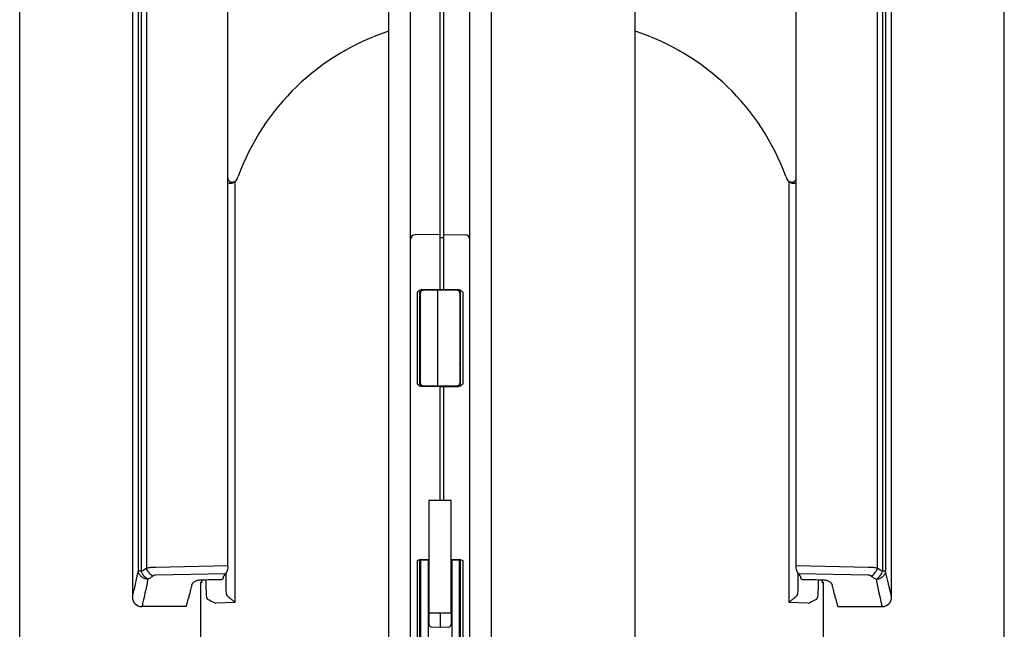
# Model space of a CAD drawing. Units: millimetres. Extents: x 0 to 841, y 0 to 594.
# Drawn here: x 398 to 603, y 220 to 347 of the extents above; entities that cross this region are included whole.
import ezdxf

# ---------------------------------------------------------------- set-up
doc = ezdxf.new("R2010")
doc.units = ezdxf.units.MM
doc.header["$LTSCALE"] = 46.255
doc.layers.get('0').update_dxf_attribs({"linetype": 'CONTINUOUS'})
doc.layers.add('006_PRT_ALL_SURFS', color=7, linetype='CONTINUOUS')
doc.styles.add('TEXTSTYLE_2', font='txt', dxfattribs={"width": 0.5})
doc.dimstyles.new('DIMSTYLE_1', dxfattribs={"dimtxt": 3.5, "dimasz": 3, "dimexe": 1.5, "dimexo": 0.5, "dimgap": 0.875, "dimtad": 1, "dimdsep": 46, "dimtxsty": 'TEXTSTYLE_2', "dimblk": 'OPEN', "dimblk1": 'OPEN', "dimblk2": 'OPEN', "dimcen": 0.09, "dimazin": 2, "dimtp": 0.1, "dimtm": 0.1, "dimtfac": 1, "dimtdec": 0, "dimtofl": 0, "dimtmove": 0, "dimatfit": 3, "dimldrblk": 'OPEN', "dimfxl": 1, "dimtolj": 1, "dimarcsym": 0})

# ---------------------------------------------------------------- blocks, each defined once
blk = doc.blocks.new('_OPEN')
at = {"color": 0, "linetype": 'BYBLOCK'}
for p, q in [((0, 0), (-1, 0.25)), ((-1, -0.25), (0, 0)), ((-1, 0), (0, 0))]:
    blk.add_line(p, q, dxfattribs=at)
blk = doc.blocks.new('*D15')
at = {"color": 2, "linetype": 'CONTINUOUS'}
for p, q in [((526.33, 456.22), (526.33, 456.84)), ((526.33, 422.85), (526.33, 456.22)), ((603.33, 456.22), (603.33, 456.84)), ((603.33, 194.85), (603.33, 456.22)), ((526.33, 455.34), (564.83, 455.34)), ((603.33, 455.34), (564.83, 455.34))]:
    blk.add_line(p, q, dxfattribs=at)
at = {"color": 2, "linetype": 'CONTINUOUS', "xscale": 3, "yscale": 3, "zscale": 3, "rotation": 180}
blk.add_blockref('_OPEN', (526.33, 455.34), dxfattribs=at)
at = {"color": 2, "linetype": 'CONTINUOUS', "xscale": 3, "yscale": 3, "zscale": 3}
blk.add_blockref('_OPEN', (603.33, 455.34), dxfattribs=at)
blk = doc.blocks.new('*D25')
at = {"color": 2, "linetype": 'CONTINUOUS'}
for p, q in [((397.93, 456.22), (397.93, 456.84)), ((397.93, 194.85), (397.93, 456.22)), ((496.33, 456.22), (496.33, 456.84)), ((496.33, 414.85), (496.33, 456.22)), ((397.93, 455.34), (447.13, 455.34)), ((496.33, 455.34), (447.13, 455.34))]:
    blk.add_line(p, q, dxfattribs=at)
at = {"color": 2, "linetype": 'CONTINUOUS', "xscale": 3, "yscale": 3, "zscale": 3, "rotation": 180}
blk.add_blockref('_OPEN', (397.93, 455.34), dxfattribs=at)
at = {"color": 2, "linetype": 'CONTINUOUS', "xscale": 3, "yscale": 3, "zscale": 3}
blk.add_blockref('_OPEN', (496.33, 455.34), dxfattribs=at)

msp = doc.modelspace()

# ---------------------------------------------------------------- linework, layer by layer
at = {"color": 7, "linetype": 'CONTINUOUS'}
for p, q in [((474.93, 92.351), (474.93, 422.351)), ((526.33, 92.351), (526.33, 422.351)), ((479.43, 92.351), (479.43, 414.351)), ((485.63, 290.524), (485.63, 414.459)), ((486.43, 290.51), (486.43, 414.445)), ((491.83, 92.351), (491.83, 414.351)), ((496.33, 92.351), (496.33, 414.351)), ((441.366, 232.818), (441.366, 373.022)), ((559.894, 232.818), (559.894, 373.022)), ((485.63, 301.959), (480.412, 301.868)), ((486.43, 301.945), (490.847, 301.868)), ((486.43, 301.251), (485.63, 301.237)), ((481.43, 270.742), (481.43, 289.959)), ((481.53, 270.905), (481.53, 290.259)), ((481.778, 290.457), (485.63, 290.524)), ((485.13, 290.351), (482.021, 290.296)), ((489.239, 290.279), (485.13, 290.351)), ((485.13, 270.351), (485.13, 290.351)), ((485.63, 290.524), (489.481, 290.457)), ((485.93, 290.337), (485.93, 290.519)), ((489.73, 289.779), (489.73, 270.922)), ((489.83, 289.959), (489.83, 270.742)), ((481.53, 282.851), (481.43, 282.849)), ((489.73, 282.779), (489.83, 282.777)), ((481.53, 277.851), (481.43, 277.852)), ((489.73, 277.922), (489.83, 277.924)), ((485.63, 270.177), (481.778, 270.245)), ((485.13, 270.351), (482.021, 270.405)), ((489.239, 270.422), (485.13, 270.351)), ((485.63, 246.543), (485.63, 270.359)), ((485.63, 270.177), (489.481, 270.245)), ((486.43, 246.543), (486.43, 270.191)), ((483.48, 246.543), (487.78, 246.543)), ((483.38, 223.051), (483.38, 246.443)), ((487.88, 246.443), (487.88, 223.051)), ((481.407, 234.15), (483.38, 234.185)), ((483.33, 232.051), (483.33, 234.184)), ((487.88, 234.185), (489.852, 234.15)), ((487.93, 234.184), (487.93, 232.051)), ((481.43, 207.425), (481.43, 233.954)), ((481.63, 207.551), (481.63, 234.154)), ((483.13, 234.051), (481.63, 234.051)), ((481.646, 234.154), (481.645, 234.051)), ((483.13, 234.051), (483.13, 207.551)), ((483.13, 232.851), (483.33, 232.851)), ((487.93, 232.851), (488.13, 232.851)), ((489.63, 234.051), (488.13, 234.051)), ((488.13, 207.551), (488.13, 234.051)), ((489.614, 234.154), (489.615, 234.051)), ((489.63, 234.154), (489.63, 207.551)), ((489.83, 233.954), (489.83, 207.425)), ((440.43, 230.342), (440.43, 230.443)), ((483.13, 232.051), (483.38, 232.051)), ((487.88, 232.051), (488.13, 232.051)), ((560.83, 230.443), (560.83, 230.342)), ((435.879, 229.526), (435.63, 229.273)), ((435.813, 229.276), (435.63, 229.273)), ((565.63, 229.273), (565.381, 229.526)), ((565.63, 229.273), (565.446, 229.276)), ((481.43, 226.051), (481.63, 226.051)), ((483.13, 226.051), (483.38, 226.051)), ((483.33, 220.6), (483.33, 226.051)), ((487.88, 226.051), (488.13, 226.051)), ((487.93, 226.051), (487.93, 220.6)), ((489.63, 226.051), (489.83, 226.051)), ((432.63, 224.351), (423.43, 224.351)), ((568.63, 224.351), (577.83, 224.351)), ((481.43, 222.051), (481.63, 222.051)), ((487.78, 222.951), (483.48, 222.951)), ((485.63, 222.951), (485.63, 220.069)), ((489.63, 222.051), (489.83, 222.051)), ((483.13, 221.551), (483.33, 221.551)), ((483.13, 220.851), (483.33, 220.851)), ((483.821, 220.1), (485.63, 220.069)), ((485.63, 220.069), (487.439, 220.1)), ((487.93, 221.551), (488.13, 221.551)), ((487.93, 220.851), (488.13, 220.851))]:
    msp.add_line(p, q, dxfattribs=at)
at = {"color": 9, "linetype": 'CONTINUOUS'}
for p, q in [((422.686, 231.723), (422.686, 359.351)), ((423.338, 231.723), (423.338, 359.351)), ((424.379, 359.351), (424.379, 232.351)), ((576.88, 232.351), (576.88, 359.351)), ((577.922, 359.351), (577.922, 231.723)), ((578.573, 359.351), (578.573, 231.723)), ((442.904, 225.198), (442.904, 312.994)), ((558.356, 312.994), (558.356, 225.198)), ((480.921, 270.76), (480.921, 289.942)), ((482.018, 290.391), (482.018, 290.461)), ((489.242, 290.328), (489.242, 290.279)), ((490.339, 289.942), (490.339, 270.76)), ((441.366, 232.818), (426.295, 232.531)), ((480.921, 207.46), (480.921, 233.942)), ((490.339, 233.942), (490.339, 207.46)), ((574.965, 232.531), (559.894, 232.818)), ((423.338, 231.723), (422.686, 231.723)), ((440.89, 231.199), (426.347, 230.905)), ((441.007, 228.255), (441.007, 231.371)), ((560.253, 231.371), (560.253, 228.255)), ((574.912, 230.905), (560.37, 231.199)), ((578.573, 231.723), (577.922, 231.723)), ((436.793, 229.957), (436.793, 228.141)), ((564.467, 229.957), (564.467, 228.141)), ((442.904, 225.198), (438.816, 225.055)), ((562.443, 225.055), (558.356, 225.198))]:
    msp.add_line(p, q, dxfattribs=at)
at = {"color": 7, "linetype": 'CONTINUOUS'}
for centre, radius, start, end in [((490.43, 296.814), 50, 108.05923, 159.84586), ((510.83, 296.814), 50, 20.15414, 71.94077), ((441.93, 314.134), 1.5, 247.91045, 340.34714), ((439.626, 315.459), 4.117, 331.65998, 339.86192), ((561.634, 315.459), 4.118, 200.13366, 208.33522), ((559.33, 314.134), 1.5, 199.65286, 292.09944), ((480.43, 300.868), 1, 91.00001, 180.0003), ((490.83, 300.868), 1, 0, 89), ((481.93, 289.959), 0.5, 99.47619, 180), ((482.03, 289.796), 0.5, 91, 180), ((482.03, 290.549), 0.5, 207.09893, 228.8681), ((489.23, 289.779), 0.5, 0, 89), ((489.33, 289.959), 0.5, 0, 80.524), ((489.23, 290.508), 0.5, 313.13045, 336.36153), ((481.93, 275.842), 0.5, 180, 216.86074), ((489.33, 274.713), 0.5, 0.00031, 36.82501), ((481.93, 270.742), 0.5, 180, 261.58333), ((482.03, 270.905), 0.5, 180, 269), ((489.23, 270.922), 0.5, 271, 360), ((489.33, 270.742), 0.5, 278.41667, 0), ((483.48, 246.443), 0.1, 90, 180), ((487.78, 246.443), 0.1, 0, 90), ((481.632, 233.952), 0.202, 91, 180), ((481.63, 233.954), 0.2, 91, 180), ((489.63, 233.954), 0.2, 0, 89.00001), ((423.43, 226.351), 2, 180, 270), ((577.83, 226.351), 2, 270, 360), ((483.48, 223.051), 0.1, 180, 270), ((487.78, 223.051), 0.1, 270, 360), ((483.83, 220.6), 0.5, 180, 269), ((487.43, 220.6), 0.5, 271, 360)]:
    msp.add_arc(centre, radius, start, end, dxfattribs=at)
at = {"color": 9, "linetype": 'CONTINUOUS'}
for centre, radius, start, end in [((526.444, 290.312), 44.427, 179.89806, 180.02081), ((431.588, 290.285), 57.654, 0.04292, 0.1745), ((404.437, 264.236), 37.607, 300.17093, 302.02362), ((596.856, 264.292), 37.673, 237.978, 239.82744), ((277.065, 262.946), 148.931, 345.77568, 347.89845), ((405.111, 261.765), 37.261, 301.65786, 303.55866), ((596.166, 261.793), 37.294, 236.44219, 238.3413), ((742.098, 263.016), 168.758, 191.26525, 193.24507)]:
    msp.add_arc(centre, radius, start, end, dxfattribs=at)
at = {"color": 7, "linetype": 'CONTINUOUS'}
for centre, major_axis, ratio, start_param, end_param in [((428.883, 259.351), (0, 35), 0.5773503, -2.5252452, -2.5053469), ((572.377, 259.351), (0, 35), 0.5773503, -3.7778384, -3.7579401), ((-288.807, 259.351), (1336.596, 0), 0.0261859, -0.9978515, -0.9941353), ((1290.066, 259.351), (1336.596, 0), 0.0261859, -2.1474573, -2.1437411)]:
    msp.add_ellipse(centre, major_axis=major_axis, ratio=ratio, start_param=start_param, end_param=end_param, dxfattribs=at)
for points, knots in [([(441.366, 313.736), (441.366, 313.628), (441.403, 313.408), (441.584, 313.128), (441.859, 312.94), (442.181, 312.863), (442.51, 312.894), (442.814, 313.022), (443.07, 313.23), (443.198, 313.409), (443.25, 313.504)], [0, 0, 0, 0, 0.1248428, 0.2496162, 0.3744659, 0.4994163, 0.6244632, 0.7495871, 0.8747672, 1, 1, 1, 1]), ([(558.01, 313.504), (558.062, 313.409), (558.19, 313.23), (558.445, 313.022), (558.75, 312.894), (559.079, 312.863), (559.401, 312.94), (559.675, 313.128), (559.856, 313.408), (559.894, 313.628), (559.894, 313.736)], [0, 0, 0, 0, 0.1252353, 0.2504133, 0.3755345, 0.5005816, 0.6255341, 0.7503834, 0.875157, 1, 1, 1, 1]), ([(480.921, 289.942), (480.981, 290.003), (481.1, 290.126), (481.296, 290.293), (481.522, 290.419), (481.693, 290.455), (481.778, 290.457)], [0, 0, 0, 0, 0.250447, 0.5007178, 0.7506171, 1, 1, 1, 1]), ([(489.481, 290.457), (489.567, 290.455), (489.738, 290.419), (489.964, 290.293), (490.16, 290.126), (490.279, 290.003), (490.339, 289.942)], [0, 0, 0, 0, 0.2494054, 0.4993497, 0.7496066, 1, 1, 1, 1]), ([(481.778, 270.245), (481.693, 270.246), (481.522, 270.283), (481.296, 270.408), (481.1, 270.575), (480.981, 270.698), (480.921, 270.76)], [0, 0, 0, 0, 0.2494106, 0.4993538, 0.7496075, 1, 1, 1, 1]), ([(481.43, 270.742), (481.43, 270.748), (481.437, 270.763), (481.463, 270.773), (481.5, 270.779), (481.529, 270.78), (481.546, 270.78)], [0, 0, 0, 0, 0.1421387, 0.3343197, 0.6184638, 1, 1, 1, 1]), ([(490.339, 270.76), (490.279, 270.698), (490.16, 270.575), (489.964, 270.408), (489.738, 270.283), (489.567, 270.246), (489.481, 270.245)], [0, 0, 0, 0, 0.2503932, 0.5006495, 0.7505929, 1, 1, 1, 1]), ([(441.366, 232.818), (441.366, 232.505), (441.305, 232.049), (441.099, 231.515), (440.963, 231.294), (440.89, 231.199)], [0, 0, 0, 0, 0.5488163, 0.7895901, 1, 1, 1, 1]), ([(480.921, 233.942), (480.958, 233.966), (481.105, 234.063), (481.275, 234.148), (481.407, 234.15)], [0, 0, 0, 0, 0.2521277, 1, 1, 1, 1]), ([(489.852, 234.15), (489.897, 234.15), (490.075, 234.117), (490.227, 234.015), (490.339, 233.942)], [0, 0, 0, 0, 0.2502723, 1, 1, 1, 1]), ([(560.37, 231.199), (560.296, 231.294), (560.161, 231.515), (559.954, 232.049), (559.894, 232.505), (559.894, 232.818)], [0, 0, 0, 0, 0.2104099, 0.4511837, 1, 1, 1, 1]), ([(439.943, 230.011), (440.011, 230.012), (440.139, 230.031), (440.299, 230.105), (440.404, 230.213), (440.43, 230.301), (440.43, 230.342)], [0, 0, 0, 0, 0.319158, 0.591878, 0.8117675, 1, 1, 1, 1]), ([(440.43, 230.443), (440.43, 230.503), (440.455, 230.63), (440.522, 230.74), (440.564, 230.791)], [0, 0, 0, 0, 0.4762852, 1, 1, 1, 1]), ([(560.696, 230.791), (560.738, 230.74), (560.805, 230.63), (560.83, 230.503), (560.83, 230.443)], [0, 0, 0, 0, 0.5237148, 1, 1, 1, 1]), ([(560.83, 230.342), (560.83, 230.301), (560.855, 230.213), (560.96, 230.105), (561.121, 230.031), (561.248, 230.012), (561.317, 230.011)], [0, 0, 0, 0, 0.1882327, 0.4081222, 0.6808431, 1, 1, 1, 1]), ([(433.846, 228.9), (433.759, 228.551), (433.593, 227.898), (433.354, 226.984), (433.172, 226.305), (433.042, 225.829), (432.958, 225.523), (432.884, 225.253), (432.818, 225.018), (432.762, 224.818), (432.716, 224.655), (432.684, 224.541), (432.663, 224.468), (432.651, 224.426), (432.643, 224.396), (432.634, 224.37), (432.634, 224.362), (432.629, 224.349), (432.63, 224.351)], [0, 0, 0, 0, 0.228753, 0.4296938, 0.6017395, 0.6766222, 0.7439298, 0.8035635, 0.8554336, 0.8994618, 0.9355788, 0.96373, 0.9748031, 0.983869, 0.9909246, 0.9959663, 0.9989916, 1, 1, 1, 1]), ([(433.846, 228.9), (433.88, 229.034), (433.999, 229.233), (434.226, 229.448), (434.55, 229.669), (435.069, 229.874), (435.529, 229.936), (435.774, 229.94)], [0, 0, 0, 0, 0.1793651, 0.2860172, 0.4056388, 0.6833106, 1, 1, 1, 1]), ([(435.92, 229.942), (435.913, 229.854), (435.903, 229.729), (435.885, 229.573), (435.873, 229.481), (435.86, 229.405), (435.848, 229.347), (435.836, 229.307), (435.827, 229.286), (435.821, 229.28)], [0, 0, 0, 0, 0.3952095, 0.5587523, 0.6980395, 0.8121945, 0.9005702, 0.9629069, 1, 1, 1, 1]), ([(565.438, 229.28), (565.433, 229.286), (565.423, 229.307), (565.411, 229.347), (565.399, 229.405), (565.387, 229.481), (565.374, 229.574), (565.357, 229.729), (565.346, 229.854), (565.34, 229.942)], [0, 0, 0, 0, 0.0371907, 0.0996635, 0.1880719, 0.3022166, 0.4414971, 0.6049847, 1, 1, 1, 1]), ([(565.486, 229.94), (565.73, 229.936), (566.191, 229.874), (566.71, 229.669), (567.033, 229.448), (567.261, 229.233), (567.38, 229.034), (567.413, 228.9)], [0, 0, 0, 0, 0.3166894, 0.5943612, 0.7139828, 0.8206349, 1, 1, 1, 1]), ([(568.63, 224.351), (568.629, 224.352), (568.628, 224.359), (568.623, 224.372), (568.617, 224.395), (568.608, 224.427), (568.597, 224.468), (568.576, 224.541), (568.544, 224.655), (568.498, 224.818), (568.442, 225.018), (568.376, 225.253), (568.301, 225.523), (568.217, 225.829), (568.088, 226.305), (567.906, 226.984), (567.667, 227.898), (567.501, 228.551), (567.413, 228.9)], [0, 0, 0, 0, 0.0010084, 0.0040337, 0.0090754, 0.016131, 0.0251969, 0.03627, 0.0644212, 0.1005382, 0.1445664, 0.1964365, 0.2560702, 0.3233778, 0.3982605, 0.5703062, 0.771247, 1, 1, 1, 1])]:
    msp.add_open_spline(points, degree=3, knots=knots, dxfattribs=at)
at = {"color": 9, "linetype": 'CONTINUOUS'}
for points, knots in [([(443.25, 313.504), (443.26, 313.513), (443.299, 313.548), (443.329, 313.594), (443.342, 313.63)], [0, 0, 0, 0, 0.2642105, 1, 1, 1, 1]), ([(557.917, 313.63), (557.921, 313.618), (557.943, 313.57), (557.979, 313.529), (558.01, 313.504)], [0, 0, 0, 0, 0.2415279, 1, 1, 1, 1]), ([(481.59, 290.326), (481.613, 290.285), (481.654, 290.234), (481.702, 290.194), (481.715, 290.184)], [0, 0, 0, 0, 0.7470275, 1, 1, 1, 1]), ([(426.295, 232.531), (425.952, 232.528), (425.31, 232.499), (424.672, 232.412), (424.379, 232.351)], [0, 0, 0, 0, 0.5343326, 1, 1, 1, 1]), ([(425.709, 230.715), (425.562, 230.792), (425.277, 230.993), (424.906, 231.379), (424.595, 231.837), (424.44, 232.177), (424.379, 232.351)], [0, 0, 0, 0, 0.2307722, 0.4821856, 0.7429136, 1, 1, 1, 1]), ([(576.88, 232.351), (576.588, 232.412), (575.95, 232.499), (575.308, 232.528), (574.965, 232.531)], [0, 0, 0, 0, 0.4656674, 1, 1, 1, 1]), ([(575.551, 230.715), (575.697, 230.792), (575.983, 230.993), (576.354, 231.379), (576.664, 231.837), (576.82, 232.177), (576.88, 232.351)], [0, 0, 0, 0, 0.2307722, 0.4821856, 0.7429136, 1, 1, 1, 1]), ([(424.668, 230.049), (424.543, 230.056), (424.296, 230.092), (423.825, 230.236), (423.301, 230.541), (422.916, 230.994), (422.738, 231.404), (422.696, 231.618), (422.686, 231.723)], [0, 0, 0, 0, 0.1329657, 0.2658202, 0.5249543, 0.7697676, 0.8865549, 1, 1, 1, 1]), ([(424.668, 230.049), (424.519, 230.125), (424.23, 230.327), (423.729, 230.857), (423.456, 231.364), (423.338, 231.723)], [0, 0, 0, 0, 0.2291399, 0.4803904, 1, 1, 1, 1]), ([(424.668, 230.049), (424.505, 229.232), (424.212, 227.817), (423.821, 226.042), (423.572, 224.959), (423.459, 224.473), (423.43, 224.351)], [0, 0, 0, 0, 0.4286526, 0.7431246, 0.9353245, 1, 1, 1, 1]), ([(426.347, 230.905), (426.286, 230.904), (426.063, 230.884), (425.844, 230.805), (425.709, 230.715)], [0, 0, 0, 0, 0.2725162, 1, 1, 1, 1]), ([(575.551, 230.715), (575.509, 230.743), (575.313, 230.852), (575.085, 230.902), (574.912, 230.905)], [0, 0, 0, 0, 0.2257821, 1, 1, 1, 1]), ([(576.592, 230.049), (576.716, 230.056), (576.964, 230.092), (577.435, 230.236), (577.959, 230.541), (578.344, 230.994), (578.521, 231.404), (578.564, 231.618), (578.573, 231.723)], [0, 0, 0, 0, 0.1329657, 0.2658202, 0.5249543, 0.7697676, 0.8865549, 1, 1, 1, 1]), ([(576.592, 230.049), (576.74, 230.125), (577.029, 230.327), (577.531, 230.857), (577.804, 231.364), (577.922, 231.723)], [0, 0, 0, 0, 0.2291399, 0.4803904, 1, 1, 1, 1]), ([(579.83, 226.351), (579.83, 226.353), (579.827, 226.36), (579.824, 226.376), (579.816, 226.403), (579.807, 226.441), (579.795, 226.489), (579.773, 226.576), (579.739, 226.71), (579.691, 226.904), (579.632, 227.14), (579.563, 227.418), (579.485, 227.738), (579.398, 228.099), (579.263, 228.661), (579.075, 229.463), (578.83, 230.542), (578.661, 231.313), (578.573, 231.723)], [0, 0, 0, 0, 0.0010107, 0.0040429, 0.0090961, 0.0161675, 0.0252536, 0.0363506, 0.0645603, 0.1007472, 0.1448528, 0.1968029, 0.2565136, 0.3238889, 0.3988227, 0.5708866, 0.7716705, 1, 1, 1, 1]), ([(436.793, 228.141), (436.793, 227.807), (436.807, 227.176), (436.854, 226.547), (436.89, 226.254)], [0, 0, 0, 0, 0.5311449, 1, 1, 1, 1]), ([(441.153, 226.698), (441.123, 226.8), (441.079, 227.03), (441.026, 227.549), (441.012, 227.965), (441.007, 228.255)], [0, 0, 0, 0, 0.2034264, 0.4455911, 1, 1, 1, 1]), ([(560.253, 228.255), (560.247, 227.965), (560.233, 227.549), (560.18, 227.03), (560.137, 226.8), (560.107, 226.698)], [0, 0, 0, 0, 0.5544088, 0.7965735, 1, 1, 1, 1]), ([(564.467, 228.141), (564.467, 227.807), (564.452, 227.176), (564.405, 226.547), (564.37, 226.254)], [0, 0, 0, 0, 0.5311449, 1, 1, 1, 1]), ([(436.89, 226.254), (436.901, 226.207), (436.933, 226.116), (437.048, 225.947), (437.18, 225.857), (437.275, 225.809)], [0, 0, 0, 0, 0.2367048, 0.4732894, 1, 1, 1, 1]), ([(442.904, 225.198), (442.741, 225.327), (442.421, 225.582), (441.955, 225.961), (441.587, 226.274), (441.324, 226.518), (441.206, 226.639), (441.153, 226.698)], [0, 0, 0, 0, 0.2690523, 0.5321463, 0.7813559, 0.8962182, 1, 1, 1, 1]), ([(560.107, 226.698), (560.054, 226.639), (559.936, 226.518), (559.672, 226.274), (559.305, 225.961), (558.838, 225.582), (558.518, 225.327), (558.356, 225.198)], [0, 0, 0, 0, 0.1037818, 0.2186441, 0.4678537, 0.7309477, 1, 1, 1, 1]), ([(563.984, 225.809), (564.08, 225.857), (564.212, 225.947), (564.326, 226.116), (564.359, 226.207), (564.37, 226.254)], [0, 0, 0, 0, 0.5267106, 0.7632953, 1, 1, 1, 1]), ([(437.275, 225.809), (437.381, 225.756), (437.894, 225.502), (438.408, 225.253), (438.816, 225.055)], [0, 0, 0, 0, 0.2066373, 1, 1, 1, 1]), ([(562.443, 225.055), (562.588, 225.125), (563.103, 225.374), (563.616, 225.625), (563.984, 225.809)], [0, 0, 0, 0, 0.280934, 1, 1, 1, 1])]:
    msp.add_open_spline(points, degree=3, knots=knots, dxfattribs=at)
at = {"color": 7, "linetype": 'CONTINUOUS'}
for points in [[(435.821, 229.28), (435.819, 229.278), (435.816, 229.276), (435.813, 229.276)], [(565.446, 229.276), (565.443, 229.276), (565.441, 229.278), (565.438, 229.28)]]:
    msp.add_open_spline(points, degree=3, dxfattribs=at)
at = {"layer": '006_PRT_ALL_SURFS', "color": 7, "linetype": 'CONTINUOUS'}
for p, q in [((421.43, 359.351), (421.43, 226.351)), ((579.83, 226.351), (579.83, 359.351)), ((435.63, 229.273), (435.63, 213.322)), ((565.63, 213.322), (565.63, 229.273))]:
    msp.add_line(p, q, dxfattribs=at)

# ---------------------------------------------------------------- dimensions: what is measured, and where the dimension line sits
at = {"color": 2, "linetype": 'CONTINUOUS'}
dim = msp.add_linear_dim(base=(397.93, 455.342), p1=(496.33, 414.351), p2=(397.93, 194.351), angle=180, text='  ', dimstyle='DIMSTYLE_1', dxfattribs=at)
dim.commit()
dim.dimension.update_dxf_attribs({"geometry": '*D25', "text_midpoint": (438.38, 455.342), "dimtype": 160})
dim = msp.add_linear_dim(base=(603.33, 455.342), p1=(526.33, 422.351), p2=(603.33, 194.351), text='  ', dimstyle='DIMSTYLE_1', dxfattribs=at)
dim.commit()
dim.dimension.update_dxf_attribs({"geometry": '*D15', "text_midpoint": (559.58, 455.342), "dimtype": 160})

doc.saveas('drawing.dxf')
